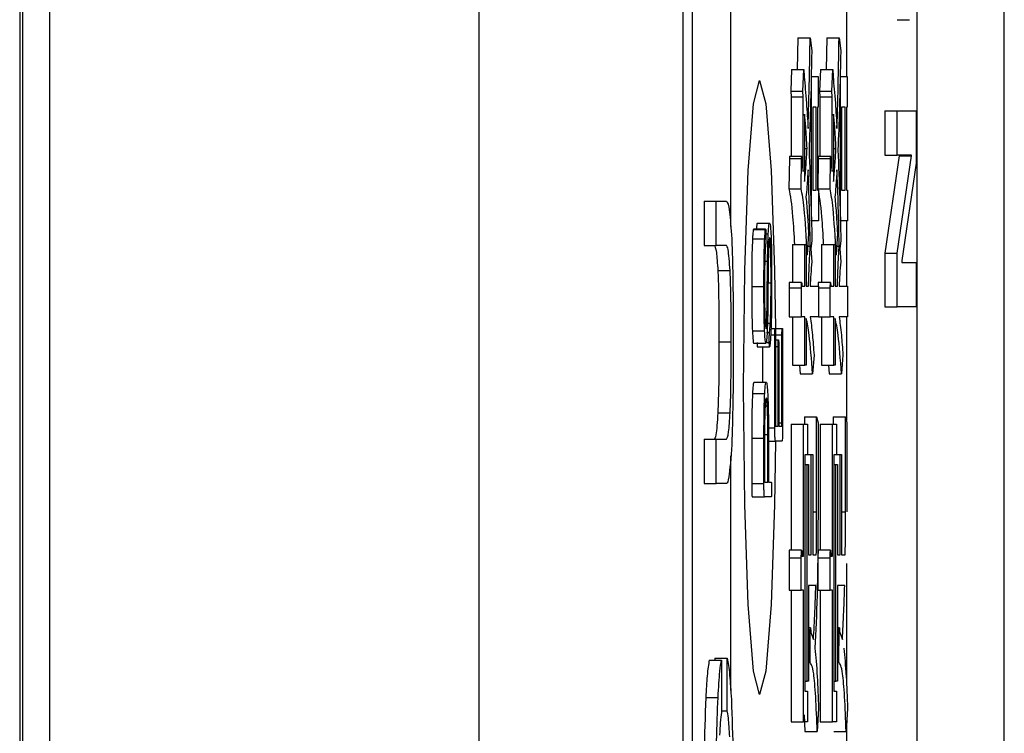
# Model space of a CAD drawing. Units: millimetres. Extents: x 7 to 826, y 14 to 580.
# Drawn here: x 155 to 158, y 485 to 487 of the extents above; entities that cross this region are included whole.
import ezdxf

# ---------------------------------------------------------------- set-up
doc = ezdxf.new("R2010")
doc.units = ezdxf.units.MM

msp = doc.modelspace()

# ---------------------------------------------------------------- linework, layer by layer
at = {"color": 7, "linetype": 'Continuous', "lineweight": 25}
for p, q in [((157.8716, 428.409), (157.8716, 542.7503)), ((155.1976, 541.407), (155.1976, 438.094)), ((155.2796, 429.5746), (155.2796, 541.3233)), ((156.4447, 541.3233), (156.4447, 429.5746)), ((155.2049, 541.0807), (155.2049, 438.0867)), ((156.999, 506.0809), (156.999, 483.4142)), ((157.0239, 506.0809), (157.0239, 483.4142)), ((157.6345, 483.4142), (157.6345, 506.0809)), ((157.581, 486.5794), (157.6143, 486.5794)), ((157.3111, 486.53), (157.3094, 486.4442)), ((157.3111, 486.53), (157.3444, 486.53)), ((157.3444, 486.53), (157.3487, 486.4949)), ((157.3896, 486.53), (157.3879, 486.4442)), ((157.3896, 486.53), (157.4229, 486.53)), ((157.4229, 486.53), (157.4272, 486.4949)), ((157.2941, 486.4442), (157.2915, 486.3858)), ((157.2941, 486.4442), (157.3274, 486.4442)), ((157.3248, 486.3858), (157.3274, 486.4442)), ((157.3274, 486.4442), (157.328, 486.4248)), ((157.3727, 486.4442), (157.37, 486.3858)), ((157.3727, 486.4442), (157.4059, 486.4442)), ((157.4033, 486.3858), (157.4059, 486.4442)), ((157.4059, 486.4442), (157.4066, 486.4248)), ((157.348, 486.0338), (157.348, 486.4248)), ((157.348, 486.4248), (157.366, 486.4248)), ((157.366, 486.4248), (157.366, 486.3417)), ((157.4265, 486.0338), (157.4265, 486.4248)), ((157.4265, 486.4248), (157.4445, 486.4248)), ((157.4445, 486.4248), (157.4445, 486.3417)), ((157.2915, 486.3858), (157.2925, 486.3702)), ((157.2915, 486.3858), (157.3248, 486.3858)), ((157.3258, 486.3702), (157.3248, 486.3858)), ((157.37, 486.3858), (157.371, 486.3702)), ((157.37, 486.3858), (157.4033, 486.3858)), ((157.4043, 486.3702), (157.4033, 486.3858)), ((157.2925, 486.3702), (157.2925, 486.2082)), ((157.2925, 486.3702), (157.3258, 486.3702)), ((157.3258, 486.1675), (157.3258, 486.3702)), ((157.371, 486.3702), (157.371, 486.2082)), ((157.371, 486.3702), (157.4043, 486.3702)), ((157.4043, 486.1675), (157.4043, 486.3702)), ((157.3292, 486.3234), (157.3292, 486.1402)), ((157.3607, 486.3417), (157.3514, 486.3417)), ((157.3514, 486.3417), (157.3514, 486.1168)), ((157.3607, 486.1168), (157.3607, 486.3417)), ((157.366, 486.3417), (157.3641, 486.3417)), ((157.3641, 486.3417), (157.3641, 486.1168)), ((157.4077, 486.3234), (157.4077, 486.1402)), ((157.4392, 486.3417), (157.4299, 486.3417)), ((157.4299, 486.3417), (157.4299, 486.1168)), ((157.4392, 486.1168), (157.4392, 486.3417)), ((157.4445, 486.3417), (157.4426, 486.3417)), ((157.4426, 486.3417), (157.4426, 486.1168)), ((157.5472, 486.3323), (157.5472, 486.2119)), ((157.5472, 486.3323), (157.5805, 486.3323)), ((157.5805, 486.2119), (157.5805, 486.3323)), ((157.5805, 486.3323), (157.6324, 486.3323)), ((157.6324, 486.3323), (157.6324, 486.1899)), ((157.3292, 486.2298), (157.336, 486.2298)), ((157.4077, 486.2298), (157.4145, 486.2298)), ((157.2878, 486.2026), (157.2868, 486.1207)), ((157.2878, 486.2026), (157.3211, 486.2026)), ((157.3216, 486.2082), (157.2883, 486.2082)), ((157.3201, 486.1207), (157.3211, 486.2026)), ((157.3221, 486.1909), (157.3258, 486.1675)), ((157.3663, 486.2026), (157.3653, 486.1207)), ((157.3663, 486.2026), (157.3996, 486.2026)), ((157.4001, 486.2082), (157.3668, 486.2082)), ((157.3986, 486.1207), (157.3996, 486.2026)), ((157.4006, 486.1909), (157.4043, 486.1675)), ((157.5472, 486.2119), (157.5805, 486.2119)), ((157.5861, 486.2102), (157.5472, 485.9458)), ((157.6194, 486.2119), (157.5805, 486.2119)), ((157.5805, 485.9458), (157.6194, 486.2102)), ((157.5861, 486.2119), (157.5861, 486.2102)), ((157.5861, 486.2102), (157.6194, 486.2102)), ((157.6324, 486.1899), (157.5935, 485.9255)), ((157.6194, 486.2102), (157.6194, 486.2119)), ((157.2868, 486.1207), (157.3201, 486.1207)), ((157.3514, 486.1168), (157.3607, 486.1168)), ((157.3641, 486.1168), (157.3668, 486.1168)), ((157.3653, 486.1207), (157.3986, 486.1207)), ((157.3668, 486.1168), (157.3668, 486.0338)), ((157.4299, 486.1168), (157.4392, 486.1168)), ((157.4426, 486.1168), (157.4453, 486.1168)), ((157.4453, 486.1168), (157.4453, 486.0338)), ((157.0561, 486.0865), (157.0561, 485.9662)), ((157.0561, 486.0865), (157.0894, 486.0865)), ((157.0894, 485.9662), (157.0894, 486.0865)), ((157.0894, 486.0865), (157.1168, 486.0865)), ((157.3668, 486.0338), (157.348, 486.0338)), ((157.4453, 486.0338), (157.4265, 486.0338)), ((157.1897, 486.0098), (157.223, 486.0098)), ((157.2234, 486.0106), (157.1901, 486.0106)), ((157.201, 486.0274), (157.2343, 486.0274)), ((157.1877, 485.9844), (157.221, 485.9844)), ((157.2244, 485.9981), (157.2306, 485.9981)), ((157.3399, 485.9998), (157.3366, 485.9414)), ((157.3493, 485.9804), (157.346, 485.957)), ((157.4184, 485.9998), (157.4151, 485.9414)), ((157.4278, 485.9804), (157.4245, 485.957)), ((157.0561, 485.9662), (157.0894, 485.9662)), ((157.1168, 485.9662), (157.0894, 485.9662)), ((157.232, 485.9708), (157.2365, 485.9708)), ((157.2966, 485.9687), (157.2966, 485.8664)), ((157.2966, 485.9687), (157.3299, 485.9687)), ((157.3299, 485.8556), (157.3299, 485.9687)), ((157.3299, 485.9687), (157.3337, 485.9687)), ((157.3337, 485.9687), (157.3337, 485.8556)), ((157.3379, 485.9648), (157.3446, 485.9648)), ((157.346, 485.957), (157.3487, 485.9219)), ((157.3751, 485.9687), (157.3751, 485.8664)), ((157.3751, 485.9687), (157.4084, 485.9687)), ((157.4084, 485.8556), (157.4084, 485.9687)), ((157.4084, 485.9687), (157.4122, 485.9687)), ((157.4122, 485.9687), (157.4122, 485.8556)), ((157.4164, 485.9648), (157.4231, 485.9648)), ((157.4245, 485.957), (157.4272, 485.9219)), ((157.221, 485.9239), (157.2286, 485.9239)), ((157.2275, 485.8145), (157.2286, 485.9239)), ((157.3337, 485.9414), (157.3366, 485.9414)), ((157.4122, 485.9414), (157.4151, 485.9414)), ((157.5472, 485.9458), (157.5472, 485.8001)), ((157.5472, 485.9458), (157.5805, 485.9458)), ((157.5805, 485.8001), (157.5805, 485.9458)), ((157.5935, 485.9255), (157.5935, 485.9204)), ((157.0937, 485.8984), (157.127, 485.8984)), ((157.2305, 485.9161), (157.2294, 485.8087)), ((157.5935, 485.9204), (157.6324, 485.9204)), ((157.6324, 485.9204), (157.6324, 485.8001)), ((157.1855, 485.8555), (157.2188, 485.8555)), ((157.23, 485.8653), (157.2382, 485.8653)), ((157.2872, 485.8517), (157.2872, 485.7726)), ((157.2872, 485.8517), (157.3205, 485.8517)), ((157.3211, 485.8664), (157.2878, 485.8664)), ((157.3205, 485.7726), (157.3205, 485.8517)), ((157.3217, 485.8556), (157.3299, 485.8556)), ((157.3337, 485.8556), (157.3399, 485.8556)), ((157.3444, 485.8556), (157.367, 485.8556)), ((157.3996, 485.8664), (157.3663, 485.8664)), ((157.367, 485.8556), (157.367, 485.7726)), ((157.367, 485.8517), (157.399, 485.8517)), ((157.399, 485.7726), (157.399, 485.8517)), ((157.4002, 485.8556), (157.4084, 485.8556)), ((157.4122, 485.8556), (157.4184, 485.8556)), ((157.4229, 485.8556), (157.4455, 485.8556)), ((157.4455, 485.8556), (157.4455, 485.7726)), ((157.5472, 485.8001), (157.5805, 485.8001)), ((157.6324, 485.8001), (157.5805, 485.8001)), ((157.2872, 485.7726), (157.3205, 485.7726)), ((157.2966, 485.7726), (157.2966, 485.6412)), ((157.3299, 485.7726), (157.3205, 485.7726)), ((157.3299, 485.6412), (157.3299, 485.7726)), ((157.3337, 485.7687), (157.3337, 485.6412)), ((157.367, 485.7726), (157.3446, 485.7726)), ((157.367, 485.7726), (157.399, 485.7726)), ((157.3751, 485.7726), (157.3751, 485.6412)), ((157.4084, 485.7726), (157.399, 485.7726)), ((157.4084, 485.6412), (157.4084, 485.7726)), ((157.4122, 485.7687), (157.4122, 485.6412)), ((157.4455, 485.7726), (157.4231, 485.7726)), ((157.1874, 485.7344), (157.2207, 485.7344)), ((157.2284, 485.7559), (157.2362, 485.7559)), ((157.238, 485.7412), (157.2493, 485.7412)), ((157.2493, 485.7412), (157.2686, 485.7412)), ((157.2257, 485.7305), (157.234, 485.7305)), ((157.2485, 485.4717), (157.2485, 485.7236)), ((157.2501, 485.7236), (157.2501, 485.4854)), ((157.2501, 485.71), (157.2582, 485.71)), ((157.2678, 485.4854), (157.2678, 485.7236)), ((157.2694, 485.7236), (157.2694, 485.4717)), ((157.0966, 485.7052), (157.1299, 485.7052)), ((157.1909, 485.7012), (157.2242, 485.7012)), ((157.2009, 485.691), (157.2342, 485.691)), ((157.2152, 485.691), (157.2152, 485.5956)), ((157.2248, 485.7032), (157.2333, 485.7032)), ((157.2574, 485.4756), (157.2574, 485.6924)), ((157.259, 485.6924), (157.259, 485.4756)), ((157.3548, 485.6685), (157.3509, 485.6178)), ((157.4333, 485.6685), (157.4294, 485.6178)), ((157.2966, 485.6412), (157.3299, 485.6412)), ((157.3157, 485.6412), (157.3176, 485.6178)), ((157.3337, 485.6412), (157.3299, 485.6412)), ((157.3751, 485.6412), (157.4084, 485.6412)), ((157.3942, 485.6412), (157.3961, 485.6178)), ((157.4122, 485.6412), (157.4084, 485.6412)), ((157.3176, 485.6178), (157.3509, 485.6178)), ((157.3961, 485.6178), (157.4294, 485.6178)), ((157.1917, 485.5956), (157.225, 485.5956)), ((157.1877, 485.5644), (157.221, 485.5644)), ((157.2221, 485.5312), (157.228, 485.5312)), ((157.0937, 485.5119), (157.127, 485.5119)), ((157.3286, 485.5009), (157.3286, 485.4814)), ((157.3286, 485.5009), (157.3619, 485.5009)), ((157.3619, 485.2436), (157.3619, 485.5009)), ((157.3619, 485.5009), (157.3658, 485.4853)), ((157.4071, 485.5009), (157.4071, 485.4814)), ((157.4071, 485.5009), (157.4404, 485.5009)), ((157.4404, 485.2436), (157.4404, 485.5009)), ((157.4404, 485.5009), (157.4443, 485.4853)), ((157.2309, 485.4717), (157.2485, 485.4717)), ((157.2506, 485.4756), (157.2574, 485.4756)), ((157.259, 485.4854), (157.2678, 485.4854)), ((157.259, 485.4756), (157.2673, 485.4756)), ((157.2929, 485.4814), (157.2929, 485.1394)), ((157.2929, 485.4814), (157.3262, 485.4814)), ((157.3262, 485.1227), (157.3262, 485.4814)), ((157.3262, 485.4814), (157.337, 485.4814)), ((157.337, 485.4814), (157.337, 485.3983)), ((157.3658, 485.4853), (157.3658, 485.2436)), ((157.3714, 485.4814), (157.3714, 485.1394)), ((157.3714, 485.4814), (157.4047, 485.4814)), ((157.4047, 485.1227), (157.4047, 485.4814)), ((157.4047, 485.4814), (157.4155, 485.4814)), ((157.4155, 485.4814), (157.4155, 485.3983)), ((157.4443, 485.4853), (157.4443, 485.2436)), ((157.0561, 485.4407), (157.0561, 485.3204)), ((157.0561, 485.4407), (157.0894, 485.4407)), ((157.0894, 485.3204), (157.0894, 485.4407)), ((157.0894, 485.4407), (157.1168, 485.4407)), ((157.1855, 485.4433), (157.1855, 485.3203)), ((157.1855, 485.4433), (157.2188, 485.4433)), ((157.2188, 485.3203), (157.2188, 485.4433)), ((157.2205, 485.4531), (157.2295, 485.4531)), ((157.2205, 485.4492), (157.2205, 485.3339)), ((157.2295, 485.3242), (157.2295, 485.4531)), ((157.2311, 485.4355), (157.2311, 485.3242)), ((157.2311, 485.4355), (157.2503, 485.4355)), ((157.2676, 485.4355), (157.2503, 485.4355)), ((157.337, 485.3983), (157.3301, 485.3983)), ((157.3301, 485.3983), (157.3301, 484.7563)), ((157.337, 485.3995), (157.3474, 485.3995)), ((157.3474, 485.1266), (157.3474, 485.3995)), ((157.3474, 485.3995), (157.3513, 485.3995)), ((157.3513, 485.3995), (157.3513, 485.1266)), ((157.4155, 485.3983), (157.4086, 485.3983)), ((157.4086, 485.3983), (157.4086, 484.7563)), ((157.4155, 485.3995), (157.4259, 485.3995)), ((157.4259, 485.1266), (157.4259, 485.3995)), ((157.4259, 485.3995), (157.4298, 485.3995)), ((157.4298, 485.3995), (157.4298, 485.1266)), ((157.3301, 485.3722), (157.336, 485.3722)), ((157.336, 484.7836), (157.336, 485.3722)), ((157.336, 485.3722), (157.3399, 485.3722)), ((157.3399, 485.3722), (157.3399, 485.1266)), ((157.4086, 485.3722), (157.4145, 485.3722)), ((157.4145, 484.7836), (157.4145, 485.3722)), ((157.4145, 485.3722), (157.4184, 485.3722)), ((157.4184, 485.3722), (157.4184, 485.1266)), ((157.0561, 485.3204), (157.0894, 485.3204)), ((157.1168, 485.3204), (157.0894, 485.3204)), ((157.1855, 485.3203), (157.2188, 485.3203)), ((157.221, 485.3242), (157.2295, 485.3242)), ((157.2311, 485.3242), (157.2387, 485.3242)), ((157.1874, 485.284), (157.2207, 485.284)), ((157.2387, 485.284), (157.2207, 485.284)), ((157.3513, 485.2436), (157.3619, 485.2436)), ((157.4298, 485.2436), (157.4404, 485.2436)), ((157.287, 485.1188), (157.287, 485.0305)), ((157.287, 485.1188), (157.3203, 485.1188)), ((157.3209, 485.1394), (157.2877, 485.1394)), ((157.3203, 485.0305), (157.3203, 485.1188)), ((157.3219, 485.1227), (157.3262, 485.1227)), ((157.3399, 485.1266), (157.3474, 485.1266)), ((157.3513, 485.1266), (157.3611, 485.1266)), ((157.3655, 485.1188), (157.3655, 485.0305)), ((157.3655, 485.1188), (157.3988, 485.1188)), ((157.3995, 485.1394), (157.3662, 485.1394)), ((157.3988, 485.0305), (157.3988, 485.1188)), ((157.4004, 485.1227), (157.4047, 485.1227)), ((157.4184, 485.1266), (157.4259, 485.1266)), ((157.4298, 485.1266), (157.4396, 485.1266)), ((157.3597, 485.0436), (157.3399, 485.0436)), ((157.3399, 485.0436), (157.3399, 484.7836)), ((157.4382, 485.0436), (157.4184, 485.0436)), ((157.4184, 485.0436), (157.4184, 484.7836)), ((157.287, 485.0305), (157.3203, 485.0305)), ((157.2929, 485.0305), (157.2929, 484.6733)), ((157.3262, 485.0305), (157.3203, 485.0305)), ((157.3262, 484.6733), (157.3262, 485.0305)), ((157.3655, 485.0305), (157.3988, 485.0305)), ((157.3714, 485.0305), (157.3714, 484.6733)), ((157.4047, 485.0305), (157.3988, 485.0305)), ((157.4047, 484.6733), (157.4047, 485.0305)), ((157.3452, 484.9282), (157.3399, 484.9282)), ((157.3399, 484.9239), (157.3448, 484.9239)), ((157.344, 484.8342), (157.3448, 484.9239)), ((157.346, 484.9161), (157.3533, 484.8966)), ((157.4237, 484.9282), (157.4184, 484.9282)), ((157.4184, 484.9239), (157.4233, 484.9239)), ((157.4225, 484.8342), (157.4233, 484.9239)), ((157.4245, 484.9161), (157.4318, 484.8966)), ((157.0702, 484.8407), (157.1035, 484.8407)), ((157.0854, 484.8458), (157.0854, 484.8407)), ((157.0854, 484.8458), (157.1187, 484.8458)), ((157.1035, 484.8407), (157.1035, 484.6984)), ((157.1187, 484.7035), (157.1187, 484.8458)), ((157.3399, 484.8342), (157.344, 484.8342)), ((157.4184, 484.8342), (157.4225, 484.8342)), ((157.3301, 484.7836), (157.336, 484.7836)), ((157.3399, 484.7836), (157.336, 484.7836)), ((157.4086, 484.7836), (157.4145, 484.7836)), ((157.4184, 484.7836), (157.4145, 484.7836)), ((157.3301, 484.7563), (157.3374, 484.7563)), ((157.3374, 484.7563), (157.3374, 484.6733)), ((157.4086, 484.7563), (157.4159, 484.7563)), ((157.4159, 484.7563), (157.4159, 484.6733)), ((157.0609, 484.7391), (157.0942, 484.7391)), ((157.1035, 484.7035), (157.1187, 484.7035)), ((157.3278, 484.6925), (157.3303, 484.6471)), ((157.3674, 484.7095), (157.3635, 484.6471)), ((157.4459, 484.7095), (157.442, 484.6471)), ((157.2929, 484.6733), (157.3262, 484.6733)), ((157.3374, 484.6733), (157.3262, 484.6733)), ((157.3714, 484.6733), (157.4047, 484.6733)), ((157.4159, 484.6733), (157.4047, 484.6733)), ((157.3303, 484.6471), (157.3635, 484.6471)), ((157.4088, 484.6471), (157.442, 484.6471))]:
    msp.add_line(p, q, dxfattribs=at)
at = {"color": 8, "linetype": 'Continuous', "lineweight": 25}
for p, q in [((157.4426, 486.6931), (157.4426, 486.4248)), ((157.1286, 486.0176), (157.1286, 486.6577)), ((157.4426, 486.3417), (157.4426, 486.1168)), ((157.4426, 486.0338), (157.4426, 485.8556)), ((157.4426, 485.7726), (157.4426, 485.4919)), ((157.2372, 485.7236), (157.2485, 485.7236)), ((157.2501, 485.7236), (157.2678, 485.7236)), ((157.2501, 485.6924), (157.2574, 485.6924)), ((157.1286, 484.7588), (157.1286, 485.3953)), ((157.4426, 485.103), (157.4426, 484.7834)), ((157.4426, 484.6565), (157.4426, 483.7475))]:
    msp.add_line(p, q, dxfattribs=at)
at = {"color": 8, "linetype": 'Continuous', "lineweight": 25, "flags": 128}
msp.add_lwpolyline([(157.2501, 485.4355), (157.2474, 485.262), (157.238, 484.9916), (157.2238, 484.811), (157.2071, 484.7475), (157.1904, 484.811), (157.1763, 484.9916), (157.1668, 485.262), (157.1635, 485.5809), (157.1668, 485.8998), (157.1763, 486.1701), (157.1904, 486.3508), (157.2071, 486.4142), (157.2238, 486.3508), (157.238, 486.1701), (157.2474, 485.8998), (157.2499, 485.7412)], dxfattribs=at)
at = {"color": 7, "linetype": 'Continuous', "lineweight": 25}
for points, knots in [([(157.3387, 486.2844), (157.34, 486.3282), (157.3423, 486.4064), (157.3437, 486.4922), (157.3444, 486.53)], [0, 0, 0, 0, 0.5597562, 1, 1, 1, 1]), ([(157.4172, 486.2844), (157.4185, 486.3282), (157.4208, 486.4064), (157.4222, 486.4922), (157.4229, 486.53)], [0, 0, 0, 0, 0.559756, 1, 1, 1, 1]), ([(157.3487, 486.4949), (157.3476, 486.4412), (157.3458, 486.3452), (157.3427, 486.2624), (157.3413, 486.2259)], [0, 0, 0, 0, 0.560582, 1, 1, 1, 1]), ([(157.4272, 486.4949), (157.4261, 486.4412), (157.4243, 486.3453), (157.4212, 486.2624), (157.4198, 486.2259)], [0, 0, 0, 0, 0.5600625, 1, 1, 1, 1]), ([(157.328, 486.4248), (157.3302, 486.4024), (157.334, 486.3623), (157.3372, 486.3082), (157.3387, 486.2844)], [0, 0, 0, 0, 0.559882, 1, 1, 1, 1]), ([(157.4066, 486.4248), (157.4087, 486.4023), (157.4125, 486.3623), (157.4157, 486.3082), (157.4172, 486.2844)], [0, 0, 0, 0, 0.560104, 1, 1, 1, 1]), ([(157.336, 486.2298), (157.3349, 486.2506), (157.3328, 486.2878), (157.3303, 486.3125), (157.3292, 486.3234)], [0, 0, 0, 0, 0.5598883, 1, 1, 1, 1]), ([(157.4145, 486.2298), (157.4134, 486.2506), (157.4113, 486.2877), (157.4088, 486.3125), (157.4077, 486.3234)], [0, 0, 0, 0, 0.559631, 1, 1, 1, 1]), ([(157.3292, 486.1402), (157.3306, 486.1542), (157.333, 486.1792), (157.3351, 486.2144), (157.336, 486.2298)], [0, 0, 0, 0, 0.559931, 1, 1, 1, 1]), ([(157.3413, 486.2259), (157.343, 486.1828), (157.3461, 486.1057), (157.3483, 486.0187), (157.3493, 485.9804)], [0, 0, 0, 0, 0.559632, 1, 1, 1, 1]), ([(157.4077, 486.1402), (157.4091, 486.1542), (157.4115, 486.1792), (157.4136, 486.2144), (157.4145, 486.2298)], [0, 0, 0, 0, 0.559931, 1, 1, 1, 1]), ([(157.4198, 486.2259), (157.4215, 486.1828), (157.4246, 486.1057), (157.4268, 486.0187), (157.4278, 485.9804)], [0, 0, 0, 0, 0.559632, 1, 1, 1, 1]), ([(157.2883, 486.2081), (157.2883, 486.2081), (157.2883, 486.2081), (157.2881, 486.2067), (157.2879, 486.2044), (157.2878, 486.2026)], [0, 0, 0, 0, 0.120861, 0.299132, 1, 1, 1, 1]), ([(157.3211, 486.2026), (157.3212, 486.2044), (157.3213, 486.2068), (157.3216, 486.2081), (157.3217, 486.2083), (157.3218, 486.2077), (157.3219, 486.2049), (157.3221, 486.1989), (157.3221, 486.1936), (157.3221, 486.1909)], [0, 0, 0, 0, 0.247867, 0.310914, 0.373848, 0.436594, 0.499441, 0.749174, 1, 1, 1, 1]), ([(157.3668, 486.2081), (157.3668, 486.2081), (157.3668, 486.2081), (157.3666, 486.2067), (157.3664, 486.2044), (157.3663, 486.2026)], [0, 0, 0, 0, 0.120861, 0.299132, 1, 1, 1, 1]), ([(157.3996, 486.2026), (157.3997, 486.2044), (157.3999, 486.2068), (157.4001, 486.2081), (157.4002, 486.2083), (157.4003, 486.2077), (157.4004, 486.2049), (157.4006, 486.1989), (157.4006, 486.1936), (157.4006, 486.1909)], [0, 0, 0, 0, 0.247867, 0.310914, 0.373848, 0.436594, 0.499441, 0.749174, 1, 1, 1, 1]), ([(157.3387, 486.1714), (157.3377, 486.1557), (157.3359, 486.1278), (157.3338, 486.1066), (157.3329, 486.0973)], [0, 0, 0, 0, 0.559853, 1, 1, 1, 1]), ([(157.3446, 485.9648), (157.3438, 486.0064), (157.3423, 486.0808), (157.3398, 486.1437), (157.3387, 486.1714)], [0, 0, 0, 0, 0.560404, 1, 1, 1, 1]), ([(157.4172, 486.1714), (157.4162, 486.1557), (157.4144, 486.1278), (157.4123, 486.1066), (157.4114, 486.0973)], [0, 0, 0, 0, 0.559853, 1, 1, 1, 1]), ([(157.4231, 485.9648), (157.4223, 486.0065), (157.4208, 486.0808), (157.4183, 486.1438), (157.4172, 486.1714)], [0, 0, 0, 0, 0.561133, 1, 1, 1, 1]), ([(157.2868, 486.1207), (157.2903, 486.1009), (157.2958, 486.0697), (157.3001, 485.9958), (157.3016, 485.9687)], [0, 0, 0, 0, 0.633457, 1, 1, 1, 1]), ([(157.3366, 485.9414), (157.3339, 485.9882), (157.3291, 486.0718), (157.3228, 486.1057), (157.3201, 486.1207)], [0, 0, 0, 0, 0.559635, 1, 1, 1, 1]), ([(157.3653, 486.1207), (157.3688, 486.1009), (157.3743, 486.0697), (157.3786, 485.9958), (157.3801, 485.9687)], [0, 0, 0, 0, 0.633457, 1, 1, 1, 1]), ([(157.4151, 485.9414), (157.4124, 485.9882), (157.4076, 486.0718), (157.4013, 486.1057), (157.3986, 486.1207)], [0, 0, 0, 0, 0.559635, 1, 1, 1, 1]), ([(157.1168, 486.0865), (157.1198, 486.0827), (157.1252, 486.0758), (157.1294, 486.0126), (157.1312, 485.9848)], [0, 0, 0, 0, 0.5601163, 1, 1, 1, 1]), ([(157.3329, 486.0973), (157.3343, 486.082), (157.3369, 486.0546), (157.339, 486.0166), (157.3399, 485.9998)], [0, 0, 0, 0, 0.559177, 1, 1, 1, 1]), ([(157.4114, 486.0973), (157.4129, 486.082), (157.4154, 486.0546), (157.4175, 486.0166), (157.4184, 485.9998)], [0, 0, 0, 0, 0.559177, 1, 1, 1, 1]), ([(157.1897, 486.0098), (157.1893, 486.0062), (157.1886, 485.9997), (157.188, 485.9891), (157.1877, 485.9844)], [0, 0, 0, 0, 0.557843, 1, 1, 1, 1]), ([(157.201, 486.0274), (157.2002, 486.0264), (157.1992, 486.025), (157.1984, 486.0133), (157.1982, 486.0106)], [0, 0, 0, 0, 0.770754, 1, 1, 1, 1]), ([(157.221, 485.9844), (157.2213, 485.9904), (157.2219, 486.001), (157.2227, 486.0071), (157.223, 486.0098)], [0, 0, 0, 0, 0.561569, 1, 1, 1, 1]), ([(157.223, 486.0098), (157.2232, 486.0102), (157.2235, 486.0111), (157.2239, 486.0092), (157.2242, 486.0044), (157.2243, 486.0002), (157.2244, 485.9981)], [0, 0, 0, 0, 0.2804218, 0.558491, 0.7780557, 1, 1, 1, 1]), ([(157.2306, 485.9981), (157.2312, 486.0075), (157.2323, 486.0243), (157.2337, 486.0265), (157.2343, 486.0274)], [0, 0, 0, 0, 0.559243, 1, 1, 1, 1]), ([(157.2343, 486.0274), (157.235, 486.0259), (157.2363, 486.0233), (157.2373, 486.0072), (157.2377, 486)], [0, 0, 0, 0, 0.559242, 1, 1, 1, 1]), ([(157.1312, 485.9848), (157.1321, 485.9626), (157.1339, 485.9181), (157.1352, 485.8202), (157.1354, 485.7488), (157.1355, 485.7052)], [0, 0, 0, 0, 0.279329, 0.559514, 1, 1, 1, 1]), ([(157.1877, 485.9844), (157.1872, 485.9721), (157.1863, 485.9518), (157.1858, 485.9165), (157.1856, 485.8862), (157.1856, 485.8658), (157.1855, 485.8555)], [0, 0, 0, 0, 0.338104, 0.558014, 0.778872, 1, 1, 1, 1]), ([(157.2188, 485.8555), (157.2189, 485.8714), (157.2189, 485.8974), (157.2193, 485.9327), (157.2199, 485.9616), (157.2206, 485.9768), (157.221, 485.9844)], [0, 0, 0, 0, 0.340916, 0.560923, 0.78025, 1, 1, 1, 1]), ([(157.2238, 485.9747), (157.2235, 485.971), (157.2228, 485.9646), (157.2223, 485.9553), (157.222, 485.9512)], [0, 0, 0, 0, 0.558048, 1, 1, 1, 1]), ([(157.2244, 485.9981), (157.2244, 485.9955), (157.2244, 485.9905), (157.2243, 485.9833), (157.2241, 485.978), (157.2239, 485.9758), (157.2238, 485.9747)], [0, 0, 0, 0, 0.2801099, 0.5596536, 0.7795463, 1, 1, 1, 1]), ([(157.2286, 485.9239), (157.2289, 485.9393), (157.2292, 485.9667), (157.2302, 485.9885), (157.2306, 485.9981)], [0, 0, 0, 0, 0.561168, 1, 1, 1, 1]), ([(157.2343, 485.9883), (157.2338, 485.9874), (157.2329, 485.9858), (157.2323, 485.9754), (157.232, 485.9708)], [0, 0, 0, 0, 0.55931, 1, 1, 1, 1]), ([(157.2365, 485.9708), (157.2361, 485.9764), (157.2355, 485.9866), (157.2346, 485.9878), (157.2343, 485.9883)], [0, 0, 0, 0, 0.55906, 1, 1, 1, 1]), ([(157.2377, 486), (157.2382, 485.9893), (157.239, 485.9678), (157.2397, 485.9207), (157.2397, 485.8863), (157.2398, 485.8653)], [0, 0, 0, 0, 0.279143, 0.558803, 1, 1, 1, 1]), ([(157.0836, 485.9662), (157.0856, 485.9638), (157.0894, 485.9596), (157.0924, 485.9171), (157.0937, 485.8984)], [0, 0, 0, 0, 0.560241, 1, 1, 1, 1]), ([(157.127, 485.8984), (157.1252, 485.9211), (157.1222, 485.9617), (157.1185, 485.9648), (157.1168, 485.9662)], [0, 0, 0, 0, 0.5582056, 1, 1, 1, 1]), ([(157.222, 485.9512), (157.2217, 485.944), (157.221, 485.9296), (157.2206, 485.8964), (157.2205, 485.8723), (157.2205, 485.8575)], [0, 0, 0, 0, 0.27913, 0.55936, 1, 1, 1, 1]), ([(157.232, 485.9708), (157.2316, 485.9617), (157.2309, 485.9456), (157.2306, 485.9251), (157.2305, 485.9161)], [0, 0, 0, 0, 0.560824, 1, 1, 1, 1]), ([(157.2382, 485.8653), (157.2381, 485.8781), (157.2381, 485.8992), (157.2378, 485.9279), (157.2373, 485.9515), (157.2368, 485.9643), (157.2365, 485.9708)], [0, 0, 0, 0, 0.340807, 0.560749, 0.780161, 1, 1, 1, 1]), ([(157.3399, 485.8556), (157.3406, 485.8785), (157.3419, 485.9194), (157.3437, 485.9509), (157.3446, 485.9648)], [0, 0, 0, 0, 0.560027, 1, 1, 1, 1]), ([(157.4184, 485.8556), (157.4191, 485.8785), (157.4204, 485.9194), (157.4223, 485.9509), (157.4231, 485.9648)], [0, 0, 0, 0, 0.5600267, 1, 1, 1, 1]), ([(157.3487, 485.9219), (157.3478, 485.9111), (157.3462, 485.8918), (157.3449, 485.8667), (157.3444, 485.8556)], [0, 0, 0, 0, 0.560088, 1, 1, 1, 1]), ([(157.4272, 485.9219), (157.4263, 485.9111), (157.4247, 485.8918), (157.4234, 485.8667), (157.4229, 485.8556)], [0, 0, 0, 0, 0.5600885, 1, 1, 1, 1]), ([(157.0937, 485.8984), (157.0943, 485.883), (157.0955, 485.8522), (157.0964, 485.7846), (157.0965, 485.7353), (157.0966, 485.7052)], [0, 0, 0, 0, 0.279254, 0.559425, 1, 1, 1, 1]), ([(157.1299, 485.7052), (157.1299, 485.7445), (157.1298, 485.8145), (157.1278, 485.8728), (157.127, 485.8984)], [0, 0, 0, 0, 0.561901, 1, 1, 1, 1]), ([(157.1855, 485.8555), (157.1856, 485.8309), (157.1856, 485.787), (157.1868, 485.7505), (157.1874, 485.7344)], [0, 0, 0, 0, 0.561883, 1, 1, 1, 1]), ([(157.2207, 485.7344), (157.2203, 485.7441), (157.2195, 485.7633), (157.2189, 485.8057), (157.2189, 485.8366), (157.2188, 485.8555)], [0, 0, 0, 0, 0.2792568, 0.5594883, 1, 1, 1, 1]), ([(157.2205, 485.8575), (157.2205, 485.8385), (157.2205, 485.8048), (157.2214, 485.7762), (157.2218, 485.7637)], [0, 0, 0, 0, 0.562216, 1, 1, 1, 1]), ([(157.2362, 485.7559), (157.2366, 485.7643), (157.2374, 485.781), (157.238, 485.8194), (157.2381, 485.8479), (157.2382, 485.8653)], [0, 0, 0, 0, 0.279566, 0.559657, 1, 1, 1, 1]), ([(157.2398, 485.8653), (157.2397, 485.8478), (157.2397, 485.8191), (157.2392, 485.7803), (157.2385, 485.7489), (157.2376, 485.7328), (157.2372, 485.7247)], [0, 0, 0, 0, 0.340961, 0.561002, 0.780291, 1, 1, 1, 1]), ([(157.2878, 485.8661), (157.2877, 485.8661), (157.2877, 485.8666), (157.2875, 485.8639), (157.2873, 485.8591), (157.2873, 485.8547), (157.2872, 485.8517)], [0, 0, 0, 0, 0.057629, 0.293405, 0.529011, 1, 1, 1, 1]), ([(157.3205, 485.8517), (157.3205, 485.8546), (157.3206, 485.859), (157.3208, 485.8641), (157.321, 485.8669), (157.3212, 485.8658), (157.3215, 485.8618), (157.3216, 485.8581), (157.3217, 485.8556)], [0, 0, 0, 0, 0.2492266, 0.3738985, 0.4986606, 0.6227263, 0.7481917, 1, 1, 1, 1]), ([(157.3663, 485.8661), (157.3663, 485.8661), (157.3662, 485.8666), (157.366, 485.8639), (157.3659, 485.8602), (157.3658, 485.8572), (157.3658, 485.8556)], [0, 0, 0, 0, 0.073505, 0.374232, 0.674742, 1, 1, 1, 1]), ([(157.399, 485.8517), (157.399, 485.8546), (157.3991, 485.859), (157.3993, 485.8641), (157.3995, 485.8669), (157.3997, 485.8658), (157.4, 485.8618), (157.4001, 485.8581), (157.4002, 485.8556)], [0, 0, 0, 0, 0.2492266, 0.3738985, 0.4986606, 0.6227263, 0.7481917, 1, 1, 1, 1]), ([(157.226, 485.754), (157.2264, 485.7642), (157.2271, 485.7824), (157.2274, 485.8047), (157.2275, 485.8145)], [0, 0, 0, 0, 0.5591856, 1, 1, 1, 1]), ([(157.2294, 485.8087), (157.2292, 485.7916), (157.2288, 485.7613), (157.2278, 485.7372), (157.2273, 485.7266)], [0, 0, 0, 0, 0.560277, 1, 1, 1, 1]), ([(157.2218, 485.7637), (157.2222, 485.7569), (157.2228, 485.7447), (157.2238, 485.7417), (157.2242, 485.7403)], [0, 0, 0, 0, 0.561366, 1, 1, 1, 1]), ([(157.3509, 485.6178), (157.3479, 485.657), (157.3427, 485.727), (157.3365, 485.756), (157.3337, 485.7687)], [0, 0, 0, 0, 0.560092, 1, 1, 1, 1]), ([(157.3446, 485.7726), (157.3466, 485.7579), (157.3503, 485.7316), (157.3534, 485.6878), (157.3548, 485.6685)], [0, 0, 0, 0, 0.560178, 1, 1, 1, 1]), ([(157.4294, 485.6178), (157.4265, 485.657), (157.4212, 485.727), (157.415, 485.756), (157.4122, 485.7687)], [0, 0, 0, 0, 0.560092, 1, 1, 1, 1]), ([(157.4231, 485.7726), (157.4251, 485.7579), (157.4288, 485.7316), (157.4319, 485.6878), (157.4333, 485.6685)], [0, 0, 0, 0, 0.560178, 1, 1, 1, 1]), ([(157.1874, 485.7344), (157.1879, 485.7246), (157.1889, 485.707), (157.1903, 485.703), (157.1909, 485.7012)], [0, 0, 0, 0, 0.5609053, 1, 1, 1, 1]), ([(157.2242, 485.7012), (157.2234, 485.704), (157.2221, 485.7089), (157.2211, 485.7266), (157.2207, 485.7344)], [0, 0, 0, 0, 0.5575886, 1, 1, 1, 1]), ([(157.2242, 485.7403), (157.2245, 485.7409), (157.2252, 485.742), (157.2258, 485.7503), (157.226, 485.754)], [0, 0, 0, 0, 0.559854, 1, 1, 1, 1]), ([(157.234, 485.7305), (157.2344, 485.7342), (157.2352, 485.7408), (157.2359, 485.7513), (157.2362, 485.7559)], [0, 0, 0, 0, 0.560545, 1, 1, 1, 1]), ([(157.2485, 485.7236), (157.2485, 485.7261), (157.2485, 485.7311), (157.2487, 485.7377), (157.249, 485.7409), (157.2492, 485.7411), (157.2493, 485.7412)], [0, 0, 0, 0, 0.280244, 0.559086, 0.779014, 1, 1, 1, 1]), ([(157.2493, 485.7412), (157.2494, 485.7411), (157.2497, 485.7407), (157.2501, 485.7342), (157.2501, 485.7276), (157.2501, 485.7236)], [0, 0, 0, 0, 0.281613, 0.560336, 1, 1, 1, 1]), ([(157.2678, 485.7236), (157.2678, 485.7262), (157.2678, 485.7312), (157.268, 485.7377), (157.2683, 485.7409), (157.2685, 485.7411), (157.2686, 485.7412)], [0, 0, 0, 0, 0.28084, 0.559511, 0.77911, 1, 1, 1, 1]), ([(157.2686, 485.7412), (157.2688, 485.7411), (157.269, 485.7407), (157.2694, 485.7342), (157.2694, 485.7276), (157.2694, 485.7236)], [0, 0, 0, 0, 0.280975, 0.560197, 1, 1, 1, 1]), ([(157.2273, 485.7266), (157.2268, 485.7185), (157.2259, 485.7039), (157.2247, 485.7021), (157.2242, 485.7012)], [0, 0, 0, 0, 0.559261, 1, 1, 1, 1]), ([(157.2333, 485.7032), (157.2333, 485.7062), (157.2332, 485.7122), (157.2333, 485.721), (157.2336, 485.7272), (157.2338, 485.7294), (157.234, 485.7305)], [0, 0, 0, 0, 0.279708, 0.558282, 0.778144, 1, 1, 1, 1]), ([(157.2372, 485.7247), (157.2368, 485.7178), (157.236, 485.7055), (157.2351, 485.6971), (157.2347, 485.6934)], [0, 0, 0, 0, 0.56005, 1, 1, 1, 1]), ([(157.2574, 485.6924), (157.2574, 485.6949), (157.2574, 485.6999), (157.2576, 485.7065), (157.2579, 485.7096), (157.2581, 485.7099), (157.2582, 485.71)], [0, 0, 0, 0, 0.28084, 0.559511, 0.77911, 1, 1, 1, 1]), ([(157.2582, 485.71), (157.2583, 485.7098), (157.2586, 485.7095), (157.259, 485.7029), (157.259, 485.6964), (157.259, 485.6924)], [0, 0, 0, 0, 0.280975, 0.560197, 1, 1, 1, 1]), ([(157.0966, 485.7052), (157.0966, 485.6658), (157.0965, 485.5958), (157.0945, 485.5375), (157.0937, 485.5119)], [0, 0, 0, 0, 0.561948, 1, 1, 1, 1]), ([(157.127, 485.5119), (157.1276, 485.5273), (157.1288, 485.558), (157.1297, 485.6257), (157.1298, 485.675), (157.1299, 485.7052)], [0, 0, 0, 0, 0.279253, 0.559446, 1, 1, 1, 1]), ([(157.1355, 485.7052), (157.1354, 485.6482), (157.1354, 485.5468), (157.1325, 485.4625), (157.1312, 485.4255)], [0, 0, 0, 0, 0.561832, 1, 1, 1, 1]), ([(157.2001, 485.7032), (157.2001, 485.7006), (157.2003, 485.6954), (157.2006, 485.6911), (157.2008, 485.6913), (157.2009, 485.6914)], [0, 0, 0, 0, 0.423123, 0.841159, 1, 1, 1, 1]), ([(157.2347, 485.6934), (157.2345, 485.6924), (157.2343, 485.6903), (157.2338, 485.6918), (157.2335, 485.697), (157.2334, 485.7011), (157.2333, 485.7032)], [0, 0, 0, 0, 0.279279, 0.556938, 0.777574, 1, 1, 1, 1]), ([(157.1917, 485.5956), (157.1908, 485.594), (157.1893, 485.591), (157.1882, 485.5725), (157.1877, 485.5644)], [0, 0, 0, 0, 0.55896, 1, 1, 1, 1]), ([(157.221, 485.5644), (157.2216, 485.5745), (157.2228, 485.5925), (157.2243, 485.5947), (157.225, 485.5956)], [0, 0, 0, 0, 0.559276, 1, 1, 1, 1]), ([(157.225, 485.5956), (157.2259, 485.5939), (157.2274, 485.5907), (157.2286, 485.5711), (157.2292, 485.5624)], [0, 0, 0, 0, 0.559202, 1, 1, 1, 1]), ([(157.1877, 485.5644), (157.1872, 485.5527), (157.1864, 485.5335), (157.1859, 485.5007), (157.1856, 485.4723), (157.1856, 485.453), (157.1855, 485.4433)], [0, 0, 0, 0, 0.338746, 0.558362, 0.779066, 1, 1, 1, 1]), ([(157.2188, 485.4433), (157.2189, 485.4582), (157.2189, 485.4828), (157.2194, 485.5159), (157.22, 485.5425), (157.2206, 485.5571), (157.221, 485.5644)], [0, 0, 0, 0, 0.340739, 0.560687, 0.780023, 1, 1, 1, 1]), ([(157.225, 485.5527), (157.2243, 485.5513), (157.2231, 485.5487), (157.2222, 485.5338), (157.2218, 485.5273)], [0, 0, 0, 0, 0.5590398, 1, 1, 1, 1]), ([(157.228, 485.5312), (157.2275, 485.5384), (157.2266, 485.5512), (157.2255, 485.5522), (157.225, 485.5527)], [0, 0, 0, 0, 0.55808, 1, 1, 1, 1]), ([(157.2292, 485.5624), (157.2296, 485.5523), (157.2304, 485.5321), (157.231, 485.4877), (157.231, 485.4553), (157.2311, 485.4355)], [0, 0, 0, 0, 0.279354, 0.559528, 1, 1, 1, 1]), ([(157.2218, 485.5273), (157.2213, 485.514), (157.2205, 485.4902), (157.2205, 485.4618), (157.2205, 485.4492)], [0, 0, 0, 0, 0.556263, 1, 1, 1, 1]), ([(157.2295, 485.4531), (157.2294, 485.4693), (157.2293, 485.4982), (157.2284, 485.5211), (157.228, 485.5312)], [0, 0, 0, 0, 0.560528, 1, 1, 1, 1]), ([(157.0937, 485.5119), (157.092, 485.4881), (157.0889, 485.4455), (157.0852, 485.4422), (157.0836, 485.4407)], [0, 0, 0, 0, 0.558177, 1, 1, 1, 1]), ([(157.1168, 485.4407), (157.119, 485.4433), (157.1227, 485.448), (157.1257, 485.4924), (157.127, 485.5119)], [0, 0, 0, 0, 0.560135, 1, 1, 1, 1]), ([(157.2503, 485.4355), (157.25, 485.4358), (157.2495, 485.4363), (157.2488, 485.4458), (157.2485, 485.459), (157.2485, 485.4675), (157.2485, 485.4717)], [0, 0, 0, 0, 0.280664, 0.558688, 0.77889, 1, 1, 1, 1]), ([(157.2501, 485.4854), (157.2501, 485.4839), (157.2501, 485.4808), (157.2503, 485.4772), (157.2505, 485.4758), (157.2506, 485.4757), (157.2506, 485.4756)], [0, 0, 0, 0, 0.2801979, 0.5590469, 0.7790134, 1, 1, 1, 1]), ([(157.2673, 485.4756), (157.2674, 485.4757), (157.2675, 485.4758), (157.2677, 485.4783), (157.2678, 485.4819), (157.2678, 485.4842), (157.2678, 485.4854)], [0, 0, 0, 0, 0.280195, 0.558661, 0.778426, 1, 1, 1, 1]), ([(157.2694, 485.4717), (157.2694, 485.4663), (157.2694, 485.4556), (157.2689, 485.4421), (157.2683, 485.4361), (157.2678, 485.4357), (157.2676, 485.4355)], [0, 0, 0, 0, 0.28017, 0.558858, 0.778687, 1, 1, 1, 1]), ([(157.1312, 485.4255), (157.1288, 485.3905), (157.1245, 485.3278), (157.1192, 485.3227), (157.1168, 485.3204)], [0, 0, 0, 0, 0.558225, 1, 1, 1, 1]), ([(157.2205, 485.3339), (157.2205, 485.3324), (157.2205, 485.3294), (157.2206, 485.3258), (157.2208, 485.3243), (157.2209, 485.3242), (157.221, 485.3242)], [0, 0, 0, 0, 0.280198, 0.559047, 0.779013, 1, 1, 1, 1]), ([(157.1855, 485.3203), (157.1856, 485.3148), (157.1856, 485.304), (157.186, 485.2906), (157.1867, 485.2846), (157.1872, 485.2842), (157.1874, 485.284)], [0, 0, 0, 0, 0.280828, 0.559105, 0.779053, 1, 1, 1, 1]), ([(157.2207, 485.284), (157.2204, 485.2843), (157.2198, 485.2849), (157.2191, 485.2943), (157.2189, 485.3075), (157.2188, 485.316), (157.2188, 485.3203)], [0, 0, 0, 0, 0.280664, 0.558688, 0.77889, 1, 1, 1, 1]), ([(157.2387, 485.3242), (157.2388, 485.324), (157.2391, 485.3237), (157.2396, 485.3192), (157.2397, 485.3119), (157.2398, 485.3071), (157.2398, 485.3046)], [0, 0, 0, 0, 0.280826, 0.559424, 0.779029, 1, 1, 1, 1]), ([(157.2398, 485.3046), (157.2398, 485.3015), (157.2397, 485.2951), (157.2395, 485.2875), (157.2391, 485.2844), (157.2388, 485.2841), (157.2387, 485.284)], [0, 0, 0, 0, 0.280743, 0.558758, 0.779144, 1, 1, 1, 1]), ([(157.3658, 485.2436), (157.3653, 485.164), (157.3646, 485.0218), (157.3595, 484.9187), (157.3572, 484.8732)], [0, 0, 0, 0, 0.559225, 1, 1, 1, 1]), ([(157.3611, 485.1266), (157.3614, 485.1482), (157.3618, 485.1867), (157.3619, 485.2262), (157.3619, 485.2436)], [0, 0, 0, 0, 0.559941, 1, 1, 1, 1]), ([(157.4396, 485.1266), (157.4399, 485.1482), (157.4403, 485.1867), (157.4404, 485.2262), (157.4404, 485.2436)], [0, 0, 0, 0, 0.559941, 1, 1, 1, 1]), ([(157.2877, 485.1394), (157.2876, 485.1392), (157.2875, 485.1388), (157.2873, 485.1358), (157.2871, 485.1293), (157.2871, 485.123), (157.287, 485.1188)], [0, 0, 0, 0, 0.124486, 0.250731, 0.500644, 1, 1, 1, 1]), ([(157.3203, 485.1188), (157.3203, 485.123), (157.3204, 485.1292), (157.3206, 485.1359), (157.3208, 485.1387), (157.321, 485.1398), (157.3212, 485.1385), (157.3214, 485.1358), (157.3216, 485.1306), (157.3218, 485.1258), (157.3219, 485.1227)], [0, 0, 0, 0, 0.248668, 0.373119, 0.435985, 0.498563, 0.577356, 0.655818, 0.779461, 1, 1, 1, 1]), ([(157.3662, 485.1394), (157.3661, 485.1392), (157.366, 485.1388), (157.3658, 485.1358), (157.3656, 485.1293), (157.3656, 485.123), (157.3655, 485.1188)], [0, 0, 0, 0, 0.124486, 0.250731, 0.500644, 1, 1, 1, 1]), ([(157.3988, 485.1188), (157.3988, 485.123), (157.3989, 485.1292), (157.3991, 485.1359), (157.3993, 485.1387), (157.3995, 485.1398), (157.3997, 485.1385), (157.3999, 485.1358), (157.4001, 485.1306), (157.4003, 485.1258), (157.4004, 485.1227)], [0, 0, 0, 0, 0.248668, 0.373119, 0.435985, 0.498563, 0.577356, 0.655818, 0.779461, 1, 1, 1, 1]), ([(157.3533, 484.8966), (157.3547, 484.921), (157.3572, 484.9645), (157.3589, 485.0194), (157.3597, 485.0436)], [0, 0, 0, 0, 0.559677, 1, 1, 1, 1]), ([(157.4318, 484.8966), (157.4332, 484.921), (157.4357, 484.9646), (157.4374, 485.0195), (157.4382, 485.0436)], [0, 0, 0, 0, 0.560105, 1, 1, 1, 1]), ([(157.3448, 484.9239), (157.3449, 484.9256), (157.345, 484.9281), (157.3453, 484.9284), (157.3456, 484.9269), (157.3458, 484.9223), (157.3459, 484.9182), (157.346, 484.9161)], [0, 0, 0, 0, 0.2489302, 0.3746832, 0.5002199, 0.7505777, 1, 1, 1, 1]), ([(157.4233, 484.9239), (157.4234, 484.9256), (157.4235, 484.9281), (157.4238, 484.9284), (157.4241, 484.9269), (157.4243, 484.9223), (157.4244, 484.9182), (157.4245, 484.9161)], [0, 0, 0, 0, 0.24893, 0.374683, 0.50022, 0.750578, 1, 1, 1, 1]), ([(157.3572, 484.8732), (157.3595, 484.8504), (157.3635, 484.8097), (157.3662, 484.7401), (157.3674, 484.7095)], [0, 0, 0, 0, 0.5599, 1, 1, 1, 1]), ([(157.4357, 484.8732), (157.438, 484.8504), (157.442, 484.8097), (157.4447, 484.7401), (157.4459, 484.7095)], [0, 0, 0, 0, 0.5599, 1, 1, 1, 1]), ([(157.0702, 484.8407), (157.0683, 484.8291), (157.0648, 484.8081), (157.0621, 484.7603), (157.0609, 484.7391)], [0, 0, 0, 0, 0.557045, 1, 1, 1, 1]), ([(157.0942, 484.7391), (157.0957, 484.7657), (157.0985, 484.8132), (157.102, 484.8323), (157.1035, 484.8407)], [0, 0, 0, 0, 0.561752, 1, 1, 1, 1]), ([(157.1187, 484.8458), (157.1211, 484.8337), (157.1255, 484.812), (157.1289, 484.7578), (157.1304, 484.734)], [0, 0, 0, 0, 0.5602, 1, 1, 1, 1]), ([(157.3635, 484.6471), (157.3623, 484.6804), (157.3597, 484.7469), (157.3529, 484.8231), (157.3474, 484.83), (157.344, 484.8342)], [0, 0, 0, 0, 0.280326, 0.56046, 1, 1, 1, 1]), ([(157.442, 484.6471), (157.4408, 484.6804), (157.4382, 484.7469), (157.4314, 484.8231), (157.4259, 484.83), (157.4225, 484.8342)], [0, 0, 0, 0, 0.280326, 0.56046, 1, 1, 1, 1]), ([(157.0609, 484.7391), (157.0591, 484.6892), (157.0559, 484.5999), (157.0557, 484.4919), (157.0556, 484.4441)], [0, 0, 0, 0, 0.557742, 1, 1, 1, 1]), ([(157.0889, 484.4441), (157.0891, 484.5053), (157.0893, 484.6142), (157.0927, 484.701), (157.0942, 484.7391)], [0, 0, 0, 0, 0.560702, 1, 1, 1, 1]), ([(157.1304, 484.734), (157.1321, 484.6848), (157.1353, 484.5966), (157.1354, 484.4909), (157.1355, 484.4441)], [0, 0, 0, 0, 0.5575299, 1, 1, 1, 1]), ([(157.1035, 484.6984), (157.1024, 484.6905), (157.1005, 484.6764), (157.0989, 484.6493), (157.0982, 484.6374)], [0, 0, 0, 0, 0.559561, 1, 1, 1, 1]), ([(157.1262, 484.6323), (157.1249, 484.6516), (157.1227, 484.6861), (157.1199, 484.6981), (157.1187, 484.7035)], [0, 0, 0, 0, 0.559197, 1, 1, 1, 1])]:
    msp.add_open_spline(points, degree=3, knots=knots, dxfattribs=at)

doc.saveas('drawing.dxf')
